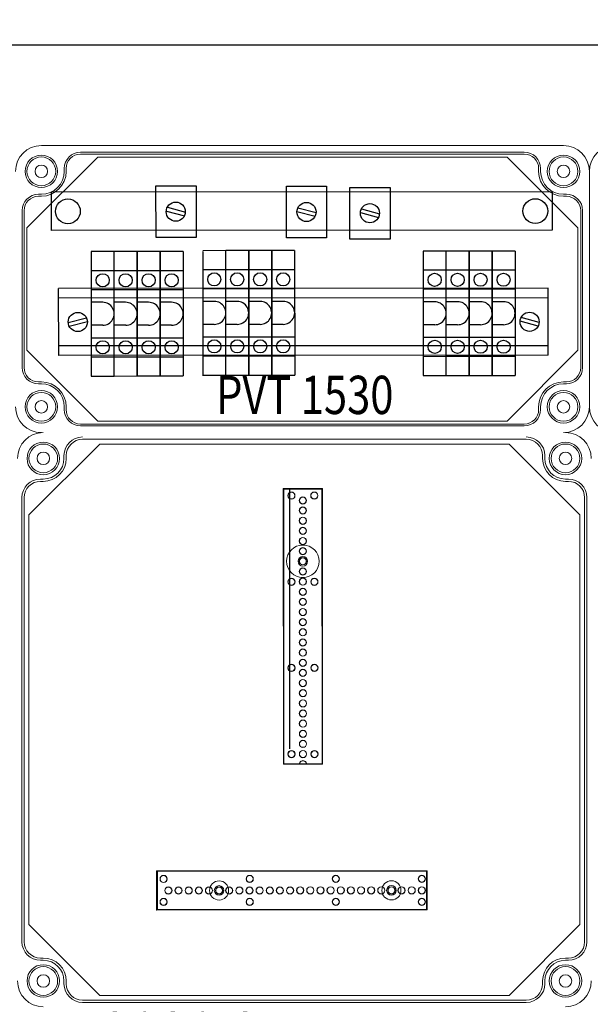
# Model space of a CAD drawing. Units: millimetres. Extents: x 2016 to 8110, y 547 to 3528.
# Drawn here: x 3667 to 3965, y 2726 to 3240 of the extents above; entities that cross this region are included whole.
import ezdxf

# ---------------------------------------------------------------- set-up
doc = ezdxf.new("R2010")
doc.units = ezdxf.units.MM
doc.linetypes.add('KÖZÉP2', pattern=[28.575, 19.05, -3.175, 3.175, -3.175])
for name, color, linetype, lineweight in [('Alaplap', 6, 'Continuous', 30), ('Doboz', 7, 'Continuous', 30), ('Keret', 7, 'Continuous', 40), ('Kötőanyag', 5, 'Continuous', 30), ('Sín', 1, 'Continuous', 30)]:
    doc.layers.add(name, color=color, linetype=linetype, lineweight=lineweight)
doc.layers.add('Szerkesztő', color=8, linetype='KÖZÉP2')
doc.styles.add('ROMANS', font='romans.shx', dxfattribs={"width": 0.8, "oblique": 15})
doc.styles.get("Standard").update_dxf_attribs({"font": 'arial.ttf'})
doc.dimstyles.new('L.J.', dxfattribs={"dimtxt": 20, "dimasz": 20, "dimexe": 1.25, "dimexo": 0.625, "dimtad": 0, "dimdec": 0, "dimtxsty": 'Standard', "dimcen": 20, "dimadec": 0, "dimazin": 0, "dimtfac": 1, "dimtdec": 0, "dimtmove": 0, "dimatfit": 3, "dimfxl": 1, "dimarcsym": 0})

# ---------------------------------------------------------------- blocks, each defined once
blk = doc.blocks.new('A$C10D23C98')
at = {"layer": 'Keret', "color": 7, "linetype": 'Continuous', "lineweight": 15, "insert": (43.78, 30.46), "char_height": 20, "width": 245.4326, "attachment_point": 1, "style": 'ROMANS'}
blk.add_mtext('\\pi54.589;{\\fRomantic|b0|i0|c2|p2;PVT 3030 SB}', dxfattribs=at)
blk = doc.blocks.new('*D30')
at = {"color": 0, "lineweight": -2, "transparency": 16777216}
for p, q in [((3064.72, 3161.9), (3064.72, 3228.63)), ((3084.72, 3227.38), (4234.09, 3227.38)), ((5444.72, 3227.38), (4295.34, 3227.38)), ((5464.72, 3161.9), (5464.72, 3228.63))]:
    blk.add_line(p, q, dxfattribs=at)
at = {"color": 0, "transparency": 16777216}
for points in [[(3084.72, 3230.71), (3084.72, 3224.04), (3064.72, 3227.38)], [(5444.72, 3230.71), (5444.72, 3224.04), (5464.72, 3227.38)]]:
    blk.add_solid(points, dxfattribs=at)
at = {"layer": 'Defpoints', "color": 0, "transparency": 16777216}
for p in [(5464.72, 3227.38), (3064.72, 3161.28), (5464.72, 3161.28)]:
    blk.add_point(p, dxfattribs=at)
at = {"color": 0, "transparency": 16777216, "insert": (4264.72, 3227.38), "char_height": 20, "attachment_point": 5}
blk.add_mtext('2400', dxfattribs=at)

msp = doc.modelspace()

# ---------------------------------------------------------------- linework, layer by layer
for p, q in [((3738.16, 3153.74), (3759.16, 3153.75)), ((3738.17, 3126.74), (3738.16, 3153.74)), ((3759.16, 3153.75), (3759.17, 3126.75)), ((3806.35, 3153.55), (3827.35, 3153.56)), ((3806.36, 3126.55), (3806.35, 3153.55)), ((3827.35, 3153.56), (3827.36, 3126.56)), ((3945.27, 3150.5), (3683.28, 3150.38)), ((3683.28, 3150.38), (3683.29, 3130.38)), ((3839.51, 3152.9), (3860.51, 3152.91)), ((3839.52, 3125.9), (3839.51, 3152.9)), ((3860.51, 3152.91), (3860.52, 3125.91)), ((3945.27, 3150.5), (3945.28, 3130.5)), ((3743.67, 3140.54), (3753.14, 3138.01)), ((3744.19, 3142.48), (3753.65, 3139.94)), ((3811.86, 3140.36), (3821.33, 3137.83)), ((3812.38, 3142.29), (3821.84, 3139.76)), ((3845.02, 3139.71), (3854.49, 3137.18)), ((3845.54, 3141.64), (3855, 3139.11)), ((3945.28, 3130.5), (3683.29, 3130.38)), ((3759.17, 3126.75), (3738.17, 3126.74)), ((3827.36, 3126.56), (3806.36, 3126.55)), ((3860.52, 3125.91), (3839.52, 3125.9)), ((3716.29, 3119.36), (3704.29, 3119.36)), ((3704.29, 3119.36), (3704.32, 3054.36)), ((3728.29, 3119.37), (3716.29, 3119.36)), ((3716.32, 3054.36), (3716.29, 3119.36)), ((3728.32, 3054.37), (3728.29, 3119.37)), ((3728.29, 3119.37), (3728.32, 3054.37)), ((3728.34, 3054.37), (3728.31, 3119.37)), ((3740.31, 3119.37), (3728.31, 3119.37)), ((3740.31, 3119.37), (3740.34, 3054.37)), ((3752.33, 3119.38), (3740.33, 3119.37)), ((3740.36, 3054.37), (3740.33, 3119.37)), ((3752.33, 3119.38), (3752.36, 3054.38)), ((3774.62, 3119.84), (3762.62, 3119.83)), ((3762.62, 3119.43), (3762.65, 3054.43)), ((3774.65, 3054.84), (3774.62, 3119.84)), ((3786.62, 3119.84), (3774.62, 3119.84)), ((3786.65, 3054.84), (3786.62, 3119.84)), ((3786.62, 3119.84), (3786.65, 3054.84)), ((3798.64, 3119.85), (3786.64, 3119.84)), ((3786.67, 3054.84), (3786.64, 3119.84)), ((3798.64, 3119.85), (3798.67, 3054.85)), ((3798.69, 3054.85), (3798.66, 3119.85)), ((3810.66, 3119.85), (3798.66, 3119.85)), ((3810.66, 3119.85), (3810.69, 3054.85)), ((3889.85, 3119.64), (3877.85, 3119.63)), ((3877.85, 3119.63), (3877.88, 3054.63)), ((3889.88, 3054.64), (3889.85, 3119.64)), ((3901.85, 3119.64), (3889.85, 3119.64)), ((3901.85, 3119.64), (3901.88, 3054.64)), ((3913.86, 3119.65), (3901.86, 3119.64)), ((3901.89, 3054.64), (3901.86, 3119.64)), ((3913.86, 3119.65), (3913.89, 3054.65)), ((3913.91, 3054.65), (3913.88, 3119.65)), ((3925.88, 3119.65), (3913.88, 3119.65)), ((3925.88, 3119.65), (3925.91, 3054.65)), ((3716.3, 3109.36), (3704.3, 3109.36)), ((3728.3, 3109.37), (3716.3, 3109.36)), ((3740.31, 3109.37), (3728.31, 3109.37)), ((3752.33, 3109.38), (3740.33, 3109.37)), ((3774.63, 3109.84), (3762.63, 3109.83)), ((3786.63, 3109.84), (3774.63, 3109.84)), ((3798.65, 3109.85), (3786.65, 3109.84)), ((3810.67, 3109.85), (3798.67, 3109.85)), ((3889.85, 3109.64), (3877.85, 3109.63)), ((3901.85, 3109.64), (3889.85, 3109.64)), ((3913.87, 3109.65), (3901.87, 3109.64)), ((3925.89, 3109.65), (3913.89, 3109.65)), ((3943.16, 3100.19), (3687.27, 3100.07)), ((3687.29, 3065.07), (3687.27, 3100.07)), ((3716.3, 3099.36), (3704.3, 3099.36)), ((3728.3, 3099.37), (3716.3, 3099.36)), ((3740.32, 3099.37), (3728.32, 3099.37)), ((3752.34, 3099.38), (3740.34, 3099.37)), ((3774.63, 3099.84), (3762.63, 3099.83)), ((3786.63, 3099.84), (3774.63, 3099.84)), ((3798.65, 3099.85), (3786.65, 3099.84)), ((3810.67, 3099.85), (3798.67, 3099.85)), ((3889.85, 3099.64), (3877.85, 3099.63)), ((3901.85, 3099.64), (3889.85, 3099.64)), ((3913.87, 3099.65), (3901.87, 3099.64)), ((3925.89, 3099.65), (3913.89, 3099.65)), ((3943.17, 3065.19), (3943.16, 3100.19)), ((3943.16, 3095.19), (3687.27, 3095.07)), ((3710.3, 3092.86), (3704.3, 3092.86)), ((3722.3, 3092.86), (3716.3, 3092.86)), ((3734.32, 3092.87), (3728.32, 3092.87)), ((3746.34, 3092.87), (3740.34, 3092.87)), ((3768.64, 3093.33), (3762.64, 3093.33)), ((3780.64, 3093.34), (3774.64, 3093.34)), ((3792.65, 3093.34), (3786.65, 3093.34)), ((3804.67, 3093.35), (3798.67, 3093.35)), ((3883.86, 3093.13), (3877.86, 3093.13)), ((3895.86, 3093.14), (3889.86, 3093.14)), ((3907.88, 3093.15), (3901.88, 3093.14)), ((3919.89, 3093.15), (3913.89, 3093.15)), ((3692.29, 3082.27), (3701.75, 3084.81)), ((3692.81, 3080.34), (3702.27, 3082.88)), ((3768.64, 3081.33), (3762.64, 3081.33)), ((3780.64, 3081.34), (3774.64, 3081.34)), ((3792.66, 3081.34), (3786.66, 3081.34)), ((3804.68, 3081.35), (3798.68, 3081.35)), ((3883.86, 3081.13), (3877.86, 3081.13)), ((3895.86, 3081.14), (3889.86, 3081.14)), ((3907.88, 3081.15), (3901.88, 3081.14)), ((3919.9, 3081.15), (3913.9, 3081.15)), ((3937.97, 3080.45), (3928.5, 3082.98)), ((3938.48, 3082.38), (3929.02, 3084.91)), ((3710.31, 3080.86), (3704.31, 3080.86)), ((3722.31, 3080.86), (3716.31, 3080.86)), ((3734.33, 3080.87), (3728.33, 3080.87)), ((3746.35, 3080.87), (3740.35, 3080.87)), ((3704.31, 3074.36), (3716.31, 3074.36)), ((3716.31, 3074.36), (3728.31, 3074.37)), ((3728.33, 3074.37), (3740.33, 3074.37)), ((3740.35, 3074.37), (3752.35, 3074.38)), ((3762.64, 3074.83), (3774.64, 3074.84)), ((3774.64, 3074.84), (3786.64, 3074.84)), ((3786.66, 3074.84), (3798.66, 3074.85)), ((3798.68, 3074.85), (3810.68, 3074.85)), ((3877.87, 3074.63), (3889.87, 3074.64)), ((3889.87, 3074.64), (3901.87, 3074.64)), ((3901.88, 3074.64), (3913.88, 3074.65)), ((3913.9, 3074.65), (3925.9, 3074.65)), ((3943.17, 3070.19), (3687.29, 3070.07)), ((3943.17, 3065.19), (3687.29, 3065.07)), ((3704.32, 3064.36), (3716.32, 3064.36)), ((3716.32, 3064.36), (3728.32, 3064.37)), ((3728.34, 3064.37), (3740.34, 3064.37)), ((3740.35, 3064.37), (3752.35, 3064.38)), ((3762.65, 3064.83), (3774.65, 3064.84)), ((3774.65, 3064.84), (3786.65, 3064.84)), ((3786.67, 3064.84), (3798.67, 3064.85)), ((3798.69, 3064.85), (3810.69, 3064.85)), ((3877.87, 3064.63), (3889.87, 3064.64)), ((3889.87, 3064.64), (3901.87, 3064.64)), ((3901.89, 3064.64), (3913.89, 3064.65)), ((3913.91, 3064.65), (3925.91, 3064.65)), ((3704.32, 3054.36), (3716.32, 3054.36)), ((3716.32, 3054.36), (3728.32, 3054.37)), ((3728.34, 3054.37), (3740.34, 3054.37)), ((3740.36, 3054.37), (3752.36, 3054.38)), ((3762.65, 3054.83), (3774.65, 3054.84)), ((3774.65, 3054.84), (3786.65, 3054.84)), ((3786.67, 3054.84), (3798.67, 3054.85)), ((3798.69, 3054.85), (3810.69, 3054.85)), ((3877.88, 3054.63), (3889.88, 3054.64)), ((3889.88, 3054.64), (3901.88, 3054.64)), ((3901.89, 3054.64), (3913.89, 3054.65)), ((3913.91, 3054.65), (3925.91, 3054.65))]:
    msp.add_line(p, q)
for centre, radius in [((3692.08, 3140.38), 6.5), ((3748.49, 3140.2), 5), ((3816.85, 3140.06), 5), ((3850.01, 3139.41), 5), ((3936.48, 3140.49), 6.5), ((3710.3, 3104.36), 3.44), ((3722.3, 3104.36), 3.44), ((3734.32, 3104.37), 3.44), ((3746.33, 3104.37), 3.44), ((3768.63, 3104.83), 3.44), ((3780.63, 3104.84), 3.44), ((3792.65, 3104.84), 3.44), ((3804.67, 3104.85), 3.44), ((3883.85, 3104.63), 3.44), ((3895.85, 3104.64), 3.44), ((3907.87, 3104.65), 3.44), ((3919.89, 3104.65), 3.44), ((3697.28, 3082.58), 5), ((3933.49, 3082.68), 5), ((3710.31, 3069.36), 3.44), ((3722.31, 3069.36), 3.44), ((3734.33, 3069.37), 3.44), ((3746.35, 3069.37), 3.44), ((3768.65, 3069.83), 3.44), ((3780.65, 3069.84), 3.44), ((3792.67, 3069.84), 3.44), ((3804.68, 3069.85), 3.44), ((3883.87, 3069.63), 3.44), ((3895.87, 3069.64), 3.44), ((3907.89, 3069.65), 3.44), ((3919.9, 3069.65), 3.44)]:
    msp.add_circle(centre, radius)
for centre in [(3710.31, 3086.86), (3722.31, 3086.86), (3734.32, 3086.87), (3746.34, 3086.87), (3768.64, 3087.33), (3780.64, 3087.34), (3792.66, 3087.34), (3804.68, 3087.35), (3883.86, 3087.13), (3895.86, 3087.14), (3907.88, 3087.15), (3919.9, 3087.15)]:
    msp.add_arc(centre, 6, 270.0259, 90.0259)
at = {"layer": 'Alaplap', "lineweight": 15}
for p, q in [((3670.72, 3131.72), (3707.72, 3168.72)), ((3707.72, 3168.72), (3921.72, 3168.72)), ((3958.72, 3131.72), (3921.72, 3168.72)), ((3670.72, 3067.84), (3670.72, 3131.72)), ((3958.72, 3131.72), (3958.72, 3067.84)), ((3670.72, 3067.84), (3707.72, 3030.84)), ((3958.72, 3067.84), (3921.72, 3030.84)), ((3921.72, 3030.84), (3707.72, 3030.84)), ((3671.75, 2981.82), (3708.75, 3018.82)), ((3708.75, 3018.82), (3922.75, 3018.82)), ((3959.75, 2981.82), (3922.75, 3018.82)), ((3671.75, 2767.82), (3671.75, 2981.82)), ((3959.75, 2981.82), (3959.75, 2767.82)), ((3671.75, 2767.82), (3708.75, 2730.82)), ((3959.75, 2767.82), (3922.75, 2730.82)), ((3922.75, 2730.82), (3708.75, 2730.82))]:
    msp.add_line(p, q, dxfattribs=at)
at = {"layer": 'Doboz', "lineweight": 15}
for p, q in [((3951.22, 3174.78), (3678.22, 3174.78)), ((3930.72, 3171.28), (3698.72, 3171.28)), ((3930.72, 3170.28), (3698.72, 3170.28)), ((3690.22, 3161.28), (3690.22, 3162.78)), ((3691.22, 3161.28), (3691.22, 3162.78)), ((3938.22, 3161.28), (3938.22, 3162.78)), ((3939.22, 3161.28), (3939.22, 3162.78)), ((3964.72, 3161.28), (3964.72, 3038.28)), ((3964.72, 3161.28), (3964.72, 3038.28)), ((3678.22, 3149.28), (3676.72, 3149.28)), ((3678.22, 3148.28), (3676.72, 3148.28)), ((3951.22, 3149.28), (3952.72, 3149.28)), ((3951.22, 3148.28), (3952.72, 3148.28)), ((3668.22, 3140.78), (3668.22, 3058.78)), ((3669.22, 3140.78), (3669.22, 3058.78)), ((3960.22, 3140.78), (3960.22, 3058.78)), ((3961.22, 3140.78), (3961.22, 3058.78)), ((3678.22, 3051.28), (3676.72, 3051.28)), ((3678.22, 3050.28), (3676.72, 3050.28)), ((3951.22, 3051.28), (3952.72, 3051.28)), ((3951.22, 3050.28), (3952.72, 3050.28)), ((3690.22, 3038.28), (3690.22, 3036.78)), ((3691.22, 3038.28), (3691.22, 3036.78)), ((3938.22, 3038.28), (3938.22, 3036.78)), ((3939.22, 3038.28), (3939.22, 3036.78)), ((3698.72, 3029.28), (3930.72, 3029.28)), ((3930.72, 3028.28), (3698.72, 3028.28)), ((3931.75, 3021.32), (3699.75, 3021.32)), ((3690.05, 3011.32), (3690.05, 3012.82)), ((3691.25, 3011.32), (3691.25, 3012.82)), ((3940.25, 3011.32), (3940.25, 3012.82)), ((3941.45, 3011.32), (3941.45, 3012.82)), ((3679.25, 3000.52), (3677.75, 3000.52)), ((3679.25, 2999.32), (3677.75, 2999.32)), ((3952.25, 3000.52), (3953.75, 3000.52)), ((3952.25, 2999.32), (3953.75, 2999.32)), ((3668.05, 2990.82), (3668.05, 2758.82)), ((3669.25, 2990.82), (3669.25, 2758.82)), ((3962.25, 2758.82), (3962.25, 2990.82)), ((3963.45, 2990.82), (3963.45, 2758.82)), ((3679.25, 2750.32), (3677.75, 2750.32)), ((3679.25, 2749.12), (3677.75, 2749.12)), ((3952.25, 2750.32), (3953.75, 2750.32)), ((3952.25, 2749.12), (3953.75, 2749.12)), ((3690.05, 2738.32), (3690.05, 2736.82)), ((3691.25, 2738.32), (3691.25, 2736.82)), ((3940.25, 2738.32), (3940.25, 2736.82)), ((3941.45, 2738.32), (3941.45, 2736.82)), ((3931.75, 2728.32), (3699.75, 2728.32)), ((3931.75, 2727.12), (3699.75, 2727.12))]:
    msp.add_line(p, q, dxfattribs=at)
for centre, radius in [((3678.22, 3161.28), 8.5), ((3678.22, 3161.28), 7.5), ((3951.22, 3161.28), 8.5), ((3951.22, 3161.28), 7.5), ((3678.22, 3161.28), 3.25), ((3951.22, 3161.28), 3.25), ((3678.22, 3038.28), 8.5), ((3678.22, 3038.28), 7.5), ((3951.22, 3038.28), 8.5), ((3951.22, 3038.28), 7.5), ((3678.22, 3038.28), 3.25), ((3951.22, 3038.28), 3.25), ((3679.25, 3011.32), 8.5), ((3952.25, 3011.32), 8.5), ((3679.25, 3011.32), 7.5), ((3679.25, 3011.32), 3.25), ((3952.25, 3011.32), 7.5), ((3952.25, 3011.32), 3.25), ((3679.25, 2738.32), 8.5), ((3952.25, 2738.32), 8.5), ((3679.25, 2738.32), 7.5), ((3679.25, 2738.32), 3.25), ((3952.25, 2738.32), 7.5), ((3952.25, 2738.32), 3.25)]:
    msp.add_circle(centre, radius, dxfattribs=at)
for centre, radius, start, end in [((3678.22, 3161.28), 13.5, 90, 180), ((3951.22, 3161.28), 13.5, 0, 90), ((3978.22, 3161.28), 13.5, 90, 180), ((3698.72, 3162.78), 8.5, 90, 180), ((3698.72, 3162.78), 7.5, 90, 180), ((3930.72, 3162.78), 8.5, 0, 90), ((3930.72, 3162.78), 7.5, 0, 90), ((3678.22, 3161.28), 12, 270, 0), ((3678.22, 3161.28), 13, 270, 0), ((3951.22, 3161.28), 13, 180, 270), ((3951.22, 3161.28), 12, 180, 270), ((3676.72, 3140.78), 8.5, 90, 180), ((3676.72, 3140.78), 7.5, 90, 180), ((3952.72, 3140.78), 8.5, 0, 90), ((3952.72, 3140.78), 7.5, 0, 90), ((3676.72, 3058.78), 8.5, 180, 270), ((3676.72, 3058.78), 7.5, 180, 270), ((3952.72, 3058.78), 8.5, 270, 0), ((3952.72, 3058.78), 7.5, 270, 0), ((3678.22, 3038.28), 13, 0, 90), ((3678.22, 3038.28), 12, 0, 90), ((3951.22, 3038.28), 13, 90, 180), ((3951.22, 3038.28), 12, 90, 180), ((3678.22, 3038.28), 13.5, 180, 270), ((3698.72, 3036.78), 8.5, 180, 270), ((3698.72, 3036.78), 7.5, 180, 270), ((3930.72, 3036.78), 8.5, 270, 0), ((3930.72, 3036.78), 7.5, 270, 0), ((3951.22, 3038.28), 13.5, 270, 0), ((3978.22, 3038.28), 13.5, 180, 270), ((3679.25, 3011.32), 13.5, 90, 180), ((3952.25, 3011.32), 13.5, 0, 90), ((3699.75, 3012.82), 9.7, 90, 180), ((3699.75, 3012.82), 8.5, 90, 180), ((3931.75, 3012.82), 9.7, 0, 90), ((3931.75, 3012.82), 8.5, 0, 90), ((3679.25, 3011.32), 12, 270, 0), ((3679.25, 3011.32), 10.8, 270, 0), ((3952.25, 3011.32), 12, 180, 270), ((3952.25, 3011.32), 10.8, 180, 270), ((3677.75, 2990.82), 9.7, 90, 180), ((3677.75, 2990.82), 8.5, 90, 180), ((3953.75, 2990.82), 9.7, 0, 90), ((3953.75, 2990.82), 8.5, 0, 90), ((3677.75, 2758.82), 9.7, 180, 270), ((3677.75, 2758.82), 8.5, 180, 270), ((3953.75, 2758.82), 8.5, 270, 0), ((3953.75, 2758.82), 9.7, 270, 0), ((3679.25, 2738.32), 12, 0, 90), ((3679.25, 2738.32), 10.8, 0, 90), ((3952.25, 2738.32), 12, 90, 180), ((3952.25, 2738.32), 10.8, 90, 180), ((3679.25, 2738.32), 13.5, 180, 270), ((3699.75, 2736.82), 9.7, 180, 270), ((3699.75, 2736.82), 8.5, 180, 270), ((3931.75, 2736.82), 8.5, 270, 0), ((3931.75, 2736.82), 9.7, 270, 0), ((3952.25, 2738.32), 13.5, 270, 0)]:
    msp.add_arc(centre, radius, start, end, dxfattribs=at)
at = {"layer": 'Kötőanyag', "lineweight": 15}
for centre, radius in [((3814.95, 2957.56), 8.5), ((3814.95, 2957.56), 8.5), ((3814.95, 2957.56), 2.5), ((3814.95, 2957.56), 2.5), ((3771.15, 2785.62), 5), ((3771.15, 2785.62), 5), ((3771.15, 2785.62), 2.5), ((3771.15, 2785.62), 2.5), ((3861.25, 2785.66), 5), ((3861.25, 2785.66), 5), ((3861.25, 2785.66), 2.5), ((3861.25, 2785.66), 2.5)]:
    msp.add_circle(centre, radius, dxfattribs=at)
at = {"layer": 'Szerkesztő', "linetype": 'ByBlock'}
msp.add_line((3808.11, 2859.62), (3808.05, 2995.37), dxfattribs=at)
at = {"layer": 'Sín', "lineweight": 15}
for p, q in [((3804.69, 2995.56), (3825.19, 2995.57)), ((3804.69, 2995.56), (3825.19, 2995.57)), ((3804.75, 2851.56), (3804.69, 2995.56)), ((3804.97, 2995.28), (3804.69, 2995.56)), ((3804.75, 2851.56), (3804.69, 2995.56)), ((3804.97, 2995.28), (3804.69, 2995.56)), ((3804.97, 2995.28), (3824.91, 2995.29)), ((3804.97, 2995.28), (3824.91, 2995.29)), ((3805.03, 2851.84), (3804.97, 2995.28)), ((3805.03, 2851.84), (3804.97, 2995.28)), ((3824.91, 2995.29), (3825.19, 2995.57)), ((3824.91, 2995.29), (3825.19, 2995.57)), ((3824.91, 2995.29), (3824.97, 2851.85)), ((3824.91, 2995.29), (3824.97, 2851.85)), ((3825.19, 2995.57), (3825.25, 2851.57)), ((3825.19, 2995.57), (3825.25, 2851.57)), ((3805.03, 2851.84), (3804.75, 2851.56)), ((3805.03, 2851.84), (3804.75, 2851.56)), ((3825.25, 2851.57), (3804.75, 2851.56)), ((3825.25, 2851.57), (3804.75, 2851.56)), ((3824.97, 2851.85), (3805.03, 2851.84)), ((3824.97, 2851.85), (3805.03, 2851.84)), ((3824.97, 2851.85), (3825.25, 2851.57)), ((3824.97, 2851.85), (3825.25, 2851.57)), ((3738.44, 2795.85), (3879.9, 2795.92)), ((3738.44, 2795.85), (3879.9, 2795.92)), ((3738.45, 2775.35), (3738.44, 2795.85)), ((3738.72, 2795.57), (3738.44, 2795.85)), ((3738.45, 2775.35), (3738.44, 2795.85)), ((3738.72, 2795.57), (3738.44, 2795.85)), ((3738.72, 2795.57), (3739, 2795.85)), ((3738.72, 2795.57), (3879.62, 2795.64)), ((3738.72, 2795.57), (3879.62, 2795.64)), ((3738.73, 2775.63), (3738.72, 2795.57)), ((3738.73, 2775.63), (3738.72, 2795.57)), ((3738.72, 2795.57), (3738.73, 2775.63)), ((3739, 2795.85), (3739.01, 2775.35)), ((3879.62, 2795.64), (3879.9, 2795.92)), ((3879.62, 2795.64), (3879.63, 2775.69)), ((3879.9, 2795.92), (3879.91, 2775.42)), ((3738.73, 2775.63), (3738.45, 2775.35)), ((3738.73, 2775.63), (3738.45, 2775.35)), ((3879.91, 2775.42), (3738.45, 2775.35)), ((3879.91, 2775.42), (3738.45, 2775.35)), ((3879.63, 2775.69), (3738.73, 2775.63)), ((3879.63, 2775.69), (3738.73, 2775.63)), ((3738.73, 2775.63), (3739.01, 2775.35)), ((3879.63, 2775.69), (3879.91, 2775.42))]:
    msp.add_line(p, q, dxfattribs=at)
for centre, radius in [((3808.94, 2991.86), 1.89), ((3808.94, 2991.86), 1.89), ((3808.94, 2991.86), 1.75), ((3808.94, 2991.86), 1.75), ((3820.94, 2991.87), 1.89), ((3820.94, 2991.87), 1.89), ((3820.94, 2991.87), 1.75), ((3820.94, 2991.87), 1.75), ((3814.94, 2989.36), 1.89), ((3814.94, 2989.36), 1.89), ((3814.94, 2989.36), 1.78), ((3814.94, 2989.36), 1.78), ((3814.94, 2984.06), 1.89), ((3814.94, 2984.06), 1.89), ((3814.94, 2984.06), 1.78), ((3814.94, 2984.06), 1.78), ((3814.95, 2978.76), 1.89), ((3814.95, 2978.76), 1.89), ((3814.95, 2978.76), 1.78), ((3814.95, 2978.76), 1.78), ((3814.95, 2973.46), 1.89), ((3814.95, 2973.46), 1.89), ((3814.95, 2973.46), 1.78), ((3814.95, 2973.46), 1.78), ((3814.95, 2968.16), 1.89), ((3814.95, 2968.16), 1.89), ((3814.95, 2968.16), 1.78), ((3814.95, 2968.16), 1.78), ((3814.95, 2962.86), 1.89), ((3814.95, 2962.86), 1.89), ((3814.95, 2962.86), 1.78), ((3814.95, 2962.86), 1.78), ((3814.95, 2957.56), 1.89), ((3814.95, 2957.56), 1.89), ((3814.95, 2957.56), 1.78), ((3814.95, 2957.56), 1.78), ((3814.96, 2952.26), 1.89), ((3814.96, 2952.26), 1.89), ((3814.96, 2952.26), 1.78), ((3814.96, 2952.26), 1.78), ((3808.96, 2946.86), 1.89), ((3808.96, 2946.86), 1.89), ((3808.96, 2946.86), 1.75), ((3808.96, 2946.86), 1.75), ((3814.96, 2946.96), 1.89), ((3814.96, 2946.96), 1.89), ((3814.96, 2946.96), 1.78), ((3814.96, 2946.96), 1.78), ((3820.96, 2946.87), 1.89), ((3820.96, 2946.87), 1.89), ((3820.96, 2946.87), 1.75), ((3820.96, 2946.87), 1.75), ((3814.96, 2941.66), 1.89), ((3814.96, 2941.66), 1.89), ((3814.96, 2941.66), 1.78), ((3814.96, 2941.66), 1.78), ((3814.96, 2936.36), 1.89), ((3814.96, 2936.36), 1.89), ((3814.96, 2936.36), 1.78), ((3814.96, 2936.36), 1.78), ((3814.97, 2931.06), 1.89), ((3814.97, 2931.06), 1.89), ((3814.97, 2931.06), 1.78), ((3814.97, 2931.06), 1.78), ((3814.97, 2925.76), 1.89), ((3814.97, 2925.76), 1.89), ((3814.97, 2925.76), 1.78), ((3814.97, 2925.76), 1.78), ((3814.97, 2920.46), 1.89), ((3814.97, 2920.46), 1.89), ((3814.97, 2920.46), 1.78), ((3814.97, 2920.46), 1.78), ((3814.97, 2915.16), 1.89), ((3814.97, 2915.16), 1.89), ((3814.97, 2915.16), 1.78), ((3814.97, 2915.16), 1.78), ((3814.98, 2909.86), 1.89), ((3814.98, 2909.86), 1.89), ((3814.98, 2909.86), 1.78), ((3814.98, 2909.86), 1.78), ((3814.98, 2904.56), 1.89), ((3814.98, 2904.56), 1.89), ((3814.98, 2904.56), 1.78), ((3814.98, 2904.56), 1.78), ((3808.98, 2901.86), 1.89), ((3808.98, 2901.86), 1.89), ((3808.98, 2901.86), 1.75), ((3808.98, 2901.86), 1.75), ((3814.98, 2899.26), 1.89), ((3814.98, 2899.26), 1.89), ((3814.98, 2899.26), 1.78), ((3814.98, 2899.26), 1.78), ((3820.98, 2901.87), 1.89), ((3820.98, 2901.87), 1.89), ((3820.98, 2901.87), 1.75), ((3820.98, 2901.87), 1.75), ((3814.98, 2893.96), 1.89), ((3814.98, 2893.96), 1.89), ((3814.98, 2893.96), 1.78), ((3814.98, 2893.96), 1.78), ((3814.99, 2888.66), 1.89), ((3814.99, 2888.66), 1.89), ((3814.99, 2888.66), 1.78), ((3814.99, 2888.66), 1.78), ((3814.99, 2883.36), 1.89), ((3814.99, 2883.36), 1.89), ((3814.99, 2883.36), 1.78), ((3814.99, 2883.36), 1.78), ((3814.99, 2878.06), 1.89), ((3814.99, 2878.06), 1.89), ((3814.99, 2878.06), 1.78), ((3814.99, 2878.06), 1.78), ((3814.99, 2872.76), 1.89), ((3814.99, 2872.76), 1.89), ((3814.99, 2872.76), 1.78), ((3814.99, 2872.76), 1.78), ((3815, 2867.46), 1.89), ((3815, 2867.46), 1.89), ((3815, 2867.46), 1.78), ((3815, 2867.46), 1.78), ((3815, 2862.16), 1.89), ((3815, 2862.16), 1.89), ((3815, 2862.16), 1.78), ((3815, 2862.16), 1.78), ((3809, 2856.86), 1.89), ((3809, 2856.86), 1.89), ((3809, 2856.86), 1.75), ((3809, 2856.86), 1.75), ((3815, 2856.86), 1.89), ((3815, 2856.86), 1.89), ((3815, 2856.86), 1.78), ((3815, 2856.86), 1.78), ((3821, 2856.87), 1.89), ((3821, 2856.87), 1.89), ((3821, 2856.87), 1.75), ((3821, 2856.87), 1.75), ((3742.15, 2791.6), 1.89), ((3742.15, 2791.6), 1.89), ((3742.15, 2791.6), 1.75), ((3742.15, 2791.6), 1.75), ((3787.15, 2791.62), 1.89), ((3787.15, 2791.62), 1.89), ((3787.15, 2791.62), 1.75), ((3787.15, 2791.62), 1.75), ((3832.15, 2791.64), 1.89), ((3832.15, 2791.64), 1.89), ((3832.15, 2791.64), 1.75), ((3832.15, 2791.64), 1.75), ((3877.15, 2791.66), 1.89), ((3877.15, 2791.66), 1.89), ((3877.15, 2791.66), 1.75), ((3877.15, 2791.66), 1.75), ((3744.65, 2785.6), 1.89), ((3744.65, 2785.6), 1.89), ((3744.65, 2785.6), 1.78), ((3744.65, 2785.6), 1.78), ((3749.95, 2785.61), 1.89), ((3749.95, 2785.61), 1.89), ((3749.95, 2785.61), 1.78), ((3749.95, 2785.61), 1.78), ((3755.25, 2785.61), 1.89), ((3755.25, 2785.61), 1.89), ((3755.25, 2785.61), 1.78), ((3755.25, 2785.61), 1.78), ((3760.55, 2785.61), 1.89), ((3760.55, 2785.61), 1.89), ((3760.55, 2785.61), 1.78), ((3760.55, 2785.61), 1.78), ((3765.85, 2785.61), 1.89), ((3765.85, 2785.61), 1.89), ((3765.85, 2785.61), 1.78), ((3765.85, 2785.61), 1.78), ((3771.15, 2785.62), 1.89), ((3771.15, 2785.62), 1.89), ((3771.15, 2785.62), 1.78), ((3771.15, 2785.62), 1.78), ((3776.45, 2785.62), 1.89), ((3776.45, 2785.62), 1.89), ((3776.45, 2785.62), 1.78), ((3776.45, 2785.62), 1.78), ((3781.75, 2785.62), 1.89), ((3781.75, 2785.62), 1.89), ((3781.75, 2785.62), 1.78), ((3781.75, 2785.62), 1.78), ((3787.05, 2785.62), 1.89), ((3787.05, 2785.62), 1.89), ((3787.05, 2785.62), 1.78), ((3787.05, 2785.62), 1.78), ((3792.35, 2785.63), 1.89), ((3792.35, 2785.63), 1.89), ((3792.35, 2785.63), 1.78), ((3792.35, 2785.63), 1.78), ((3797.65, 2785.63), 1.89), ((3797.65, 2785.63), 1.89), ((3797.65, 2785.63), 1.78), ((3797.65, 2785.63), 1.78), ((3802.95, 2785.63), 1.89), ((3802.95, 2785.63), 1.89), ((3802.95, 2785.63), 1.78), ((3802.95, 2785.63), 1.78), ((3808.25, 2785.63), 1.89), ((3808.25, 2785.63), 1.89), ((3808.25, 2785.63), 1.78), ((3808.25, 2785.63), 1.78), ((3813.55, 2785.64), 1.89), ((3813.55, 2785.64), 1.89), ((3813.55, 2785.64), 1.78), ((3813.55, 2785.64), 1.78), ((3818.85, 2785.64), 1.89), ((3818.85, 2785.64), 1.89), ((3818.85, 2785.64), 1.78), ((3818.85, 2785.64), 1.78), ((3824.15, 2785.64), 1.89), ((3824.15, 2785.64), 1.89), ((3824.15, 2785.64), 1.78), ((3824.15, 2785.64), 1.78), ((3829.45, 2785.64), 1.89), ((3829.45, 2785.64), 1.89), ((3829.45, 2785.64), 1.78), ((3829.45, 2785.64), 1.78), ((3834.75, 2785.65), 1.89), ((3834.75, 2785.65), 1.89), ((3834.75, 2785.65), 1.78), ((3834.75, 2785.65), 1.78), ((3840.05, 2785.65), 1.89), ((3840.05, 2785.65), 1.89), ((3840.05, 2785.65), 1.78), ((3840.05, 2785.65), 1.78), ((3845.35, 2785.65), 1.89), ((3845.35, 2785.65), 1.89), ((3845.35, 2785.65), 1.78), ((3845.35, 2785.65), 1.78), ((3850.65, 2785.65), 1.89), ((3850.65, 2785.65), 1.89), ((3850.65, 2785.65), 1.78), ((3850.65, 2785.65), 1.78), ((3855.95, 2785.65), 1.89), ((3855.95, 2785.65), 1.89), ((3855.95, 2785.65), 1.78), ((3855.95, 2785.65), 1.78), ((3861.25, 2785.66), 1.89), ((3861.25, 2785.66), 1.89), ((3861.25, 2785.66), 1.78), ((3861.25, 2785.66), 1.78), ((3866.55, 2785.66), 1.89), ((3866.55, 2785.66), 1.89), ((3866.55, 2785.66), 1.78), ((3866.55, 2785.66), 1.78), ((3871.85, 2785.66), 1.89), ((3871.85, 2785.66), 1.89), ((3871.85, 2785.66), 1.78), ((3871.85, 2785.66), 1.78), ((3877.15, 2785.66), 1.89), ((3877.15, 2785.66), 1.89), ((3877.15, 2785.66), 1.78), ((3877.15, 2785.66), 1.78), ((3742.15, 2779.6), 1.89), ((3742.15, 2779.6), 1.89), ((3742.15, 2779.6), 1.75), ((3742.15, 2779.6), 1.75), ((3787.15, 2779.62), 1.89), ((3787.15, 2779.62), 1.89), ((3787.15, 2779.62), 1.75), ((3787.15, 2779.62), 1.75), ((3832.15, 2779.64), 1.89), ((3832.15, 2779.64), 1.89), ((3832.15, 2779.64), 1.75), ((3832.15, 2779.64), 1.75), ((3877.15, 2779.66), 1.89), ((3877.15, 2779.66), 1.89), ((3877.15, 2779.66), 1.75), ((3877.15, 2779.66), 1.75)]:
    msp.add_circle(centre, radius, dxfattribs=at)
for radius in [1.89, 1.89, 1.78, 1.78]:
    msp.add_arc((3815, 2851.56), radius, 0.0259, 180.0259, dxfattribs=at)

# ---------------------------------------------------------------- block references
for p in [(3064.72, 2724.78), (3365.75, 2724.82)]:
    msp.add_blockref('A$C10D23C98', p)

# ---------------------------------------------------------------- texts
at = {"layer": 'Keret', "color": 7, "style": 'ROMANS', "oblique": 15, "width": 0.8}
msp.add_text('PVT 1530', height=19.995, dxfattribs=at).set_placement((3769.54, 3034.49))
at = {"layer": 'Keret', "color": 7, "linetype": 'Continuous', "insert": (3422.93, 3054.84), "char_height": 15, "width": 196.3437, "attachment_point": 1, "style": 'ROMANS'}
msp.add_mtext('\\pi46.901;{\\fRomantic|b0|i0|c2|p2;\\H1.333x;PVT 1530}', dxfattribs=at)
at = {"layer": 'Keret', "color": 7, "linetype": 'Continuous', "lineweight": 15, "insert": (3709.53, 2755.27), "char_height": 20, "width": 245.4326, "attachment_point": 1, "style": 'ROMANS'}
msp.add_mtext('\\pi54.589;{\\fRomantic|b0|i0|c2|p2;PVT 3030 SB}', dxfattribs=at)

# ---------------------------------------------------------------- dimensions: what is measured, and where the dimension line sits
dim = msp.add_linear_dim(base=(5464.72, 3227.38), p1=(3064.72, 3161.28), p2=(5464.72, 3161.28), dimstyle='L.J.')
dim.commit()
dim.dimension.update_dxf_attribs({"geometry": '*D30', "text_midpoint": (4264.72, 3227.38)})

doc.saveas('drawing.dxf')
